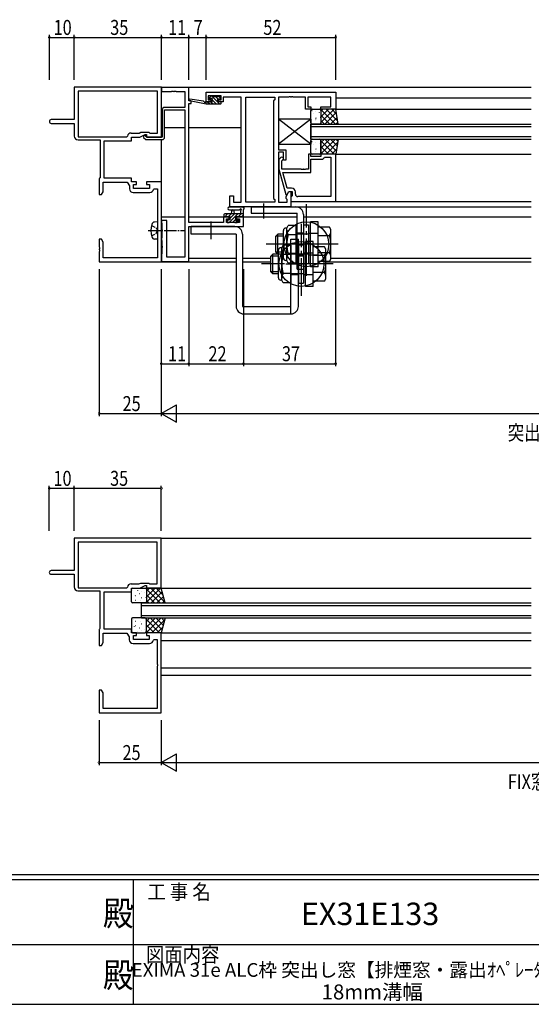
# Model space of a CAD drawing. Extents: x 0 to 1133, y 0 to 806.
# Drawn here: x 508 to 714, y 0 to 395 of the extents above; entities that cross this region are included whole.
import ezdxf
from ezdxf.enums import TextEntityAlignment as Align

# ---------------------------------------------------------------- set-up
doc = ezdxf.new("R2010")
doc.units = 0
doc.header["$MEASUREMENT"] = 0
doc.linetypes.add('YCENTER_1', pattern=[13, 10, -1, 1, -1])
doc.linetypes.add('YHIDDEN_1', pattern=[4, 3, -1])
for name, color, linetype in [('USER1', 3, 'CONTINUOUS'), ('YKK_11', 7, 'CONTINUOUS'), ('YKK_12', 2, 'CONTINUOUS'), ('YKK_13', 4, 'CONTINUOUS'), ('YKK_D', 6, 'CONTINUOUS'), ('YKK_ZWAK', 7, 'CONTINUOUS')]:
    doc.layers.add(name, color=color, linetype=linetype)
doc.styles.get("Standard").update_dxf_attribs({"font": 'ROMANS.SHX', "bigfont": 'EXTFONT.SHX'})
doc.styles.add('YKK_OSSTYLE1', font='romans.shx', dxfattribs={"width": 0.9, "bigfont": 'EXTFONT.SHX'})

# ---------------------------------------------------------------- blocks, each defined once
blk = doc.blocks.new('A201')
at = {"layer": 'YKK_ZWAK', "color": 254, "linetype": 'Continuous'}
for p, q in [((571, 35), (21, 35)), ((544, 34), (21, 34)), ((296, 34), (296, 9)), ((21, 9), (544, 9))]:
    blk.add_line(p, q, dxfattribs=at)
at = {"layer": 'YKK_ZWAK', "color": 131, "linetype": 'Continuous'}
for p, q in [((205, 21), (297, 21)), ((297, 21), (389, 21))]:
    blk.add_line(p, q, dxfattribs=at)
at = {"layer": 'YKK_ZWAK', "color": 131, "linetype": 'Continuous', "style": 'YKK_OSSTYLE1', "width": 0.9}
for s, p in [('工 事 名', (298.87, 30.05)), ('図面内容', (298.58, 17.47))]:
    blk.add_text(s, height=3, dxfattribs=at).set_placement(p)
at = {"layer": 'YKK_ZWAK', "color": 254, "linetype": 'Continuous', "style": 'YKK_OSSTYLE1', "width": 0.9}
for p in [(289.94, 24.75), (289.94, 12.37)]:
    blk.add_text('殿', height=5, dxfattribs=at).set_placement(p)

msp = doc.modelspace()

# ---------------------------------------------------------------- linework, layer by layer
at = {"layer": 'YKK_11', "color": 0, "linetype": 'ByBlock', "ltscale": 0.5}
for p, q in [((565.37, 367.9), (530.37, 367.9)), ((530.37, 367.9), (530.37, 354.9)), ((565.37, 347.9), (565.37, 367.9)), ((576.37, 367.8), (565.37, 367.8)), ((565.37, 367.8), (565.37, 366.17)), ((576.37, 362.4), (576.37, 367.8)), ((563.74, 366.27), (532, 366.27)), ((563.74, 366.27), (532, 366.27)), ((532, 366.27), (532, 348.03)), ((563.74, 349.53), (563.74, 366.27)), ((565.37, 366.17), (569.42, 366.17)), ((569.42, 366.17), (569.6, 366.29)), ((569.6, 366.29), (570.15, 366.29)), ((570.15, 366.29), (570.33, 366.17)), ((570.33, 366.17), (570.42, 366.17)), ((570.42, 366.17), (570.6, 366.29)), ((570.6, 366.29), (571.15, 366.29)), ((571.15, 366.29), (571.33, 366.17)), ((571.33, 366.17), (574.74, 366.17)), ((574.74, 366.17), (574.74, 359.8)), ((583.37, 365.9), (635.37, 365.9)), ((583.37, 362.1), (583.37, 365.9)), ((589.37, 364.4), (584.17, 364.4)), ((584.17, 364.4), (584.17, 362.9)), ((589.37, 362.9), (589.37, 364.4)), ((590.17, 363.97), (590.17, 363.17)), ((597.37, 363.97), (590.17, 363.97)), ((597.37, 321.83), (597.37, 363.97)), ((599.3, 321.83), (599.3, 363.97)), ((599.3, 321.83), (599.3, 363.97)), ((599.3, 363.97), (610.87, 363.97)), ((610.87, 363.97), (610.87, 362.9)), ((612.37, 363.97), (612.37, 342.8)), ((616.42, 363.97), (612.37, 363.97)), ((616.6, 364.09), (616.42, 363.97)), ((617.15, 364.09), (616.6, 364.09)), ((617.33, 363.97), (617.15, 364.09)), ((617.42, 363.97), (617.33, 363.97)), ((617.6, 364.09), (617.42, 363.97)), ((618.15, 364.09), (617.6, 364.09)), ((618.33, 363.97), (618.15, 364.09)), ((623.17, 363.97), (618.33, 363.97)), ((623.17, 359.1), (623.17, 363.97)), ((633.44, 363.97), (624.17, 363.97)), ((624.17, 363.97), (624.17, 360.1)), ((633.44, 360.1), (633.44, 363.97)), ((635.37, 365.9), (635.37, 359.1)), ((574.74, 359.8), (566.67, 359.8)), ((577.37, 362.4), (576.37, 362.4)), ((576.37, 313.63), (576.37, 361.4)), ((576.37, 361.4), (577.37, 361.4)), ((577.37, 361.4), (577.37, 362.4)), ((585.27, 362.1), (583.37, 362.1)), ((584.17, 362.9), (585.27, 362.9)), ((585.27, 362.9), (585.27, 362.1)), ((588.27, 362.9), (589.37, 362.9)), ((588.27, 362.1), (588.27, 362.9)), ((590.17, 362.1), (588.27, 362.1)), ((590.17, 363.17), (590.17, 362.1)), ((610.87, 362.9), (610.44, 362.47)), ((610.44, 362.47), (610.44, 323.33)), ((624.17, 360.1), (625.37, 360.1)), ((625.37, 360.1), (625.37, 359.1)), ((629.37, 360.1), (633.44, 360.1)), ((629.37, 359.1), (629.37, 360.1)), ((565.67, 358.8), (565.67, 347.9)), ((566.67, 358.8), (574.74, 358.8)), ((566.67, 347.9), (566.67, 358.8)), ((574.74, 358.8), (574.74, 299.8)), ((625.37, 359.1), (623.17, 359.1)), ((635.37, 359.1), (629.37, 359.1)), ((530.37, 354.9), (521.12, 354.9)), ((521.12, 353.4), (530.37, 353.4)), ((530.37, 353.4), (530.37, 348.33)), ((532, 348.03), (551.47, 348.03)), ((551.47, 348.03), (551.77, 348.28)), ((553.24, 349.53), (556.37, 349.53)), ((553.37, 347.9), (556.73, 347.9)), ((553.37, 346.4), (553.37, 347.9)), ((556.37, 349.53), (557.16, 349.9)), ((556.73, 347.9), (558.87, 348.9)), ((557.16, 349.9), (560.37, 349.9)), ((558.99, 348.73), (558.17, 348.35)), ((558.17, 348.35), (558.17, 347.79)), ((558.17, 347.79), (559.06, 346.9)), ((558.87, 348.9), (559.37, 348.9)), ((559.17, 348.61), (558.99, 348.73)), ((559.17, 348.2), (559.17, 348.61)), ((559.47, 347.9), (559.17, 348.2)), ((559.37, 348.9), (559.37, 347.9)), ((559.37, 347.9), (565.37, 347.9)), ((565.67, 347.9), (559.47, 347.9)), ((560.37, 349.9), (560.74, 349.53)), ((560.74, 349.53), (563.74, 349.53)), ((531.87, 346.83), (540.74, 346.83)), ((540.74, 346.83), (540.74, 331.6)), ((542.37, 331.4), (542.37, 346.4)), ((542.37, 346.4), (553.37, 346.4)), ((559.06, 346.9), (565.67, 346.9)), ((612.37, 342.8), (615.37, 342.8)), ((612.37, 341.8), (612.37, 321.83)), ((614.37, 341.8), (612.37, 341.8)), ((613.35, 339.72), (612.57, 338.95)), ((614.37, 338.6), (614.37, 341.8)), ((615.37, 342.8), (615.37, 338.6)), ((624.37, 341.1), (624.37, 335)), ((625.37, 341.1), (624.37, 341.1)), ((625.37, 340.1), (625.37, 341.1)), ((629.37, 340.1), (625.37, 340.1)), ((635.37, 341.1), (629.37, 341.1)), ((629.37, 341.1), (629.37, 340.1)), ((630.67, 339.6), (630.87, 339.8)), ((630.87, 339.8), (633.44, 339.8)), ((633.44, 339.8), (633.44, 324.03)), ((633.44, 339.8), (633.44, 324.03)), ((635.37, 322.1), (635.37, 341.1)), ((612.57, 338.95), (612.57, 335)), ((613.77, 338.45), (614.2, 338.88)), ((613.77, 335), (613.77, 338.45)), ((615.37, 338.6), (614.37, 338.6)), ((625.37, 339.1), (630.17, 339.1)), ((625.37, 333.7), (625.37, 339.1)), ((630.17, 339.1), (630.67, 339.6)), ((612.57, 335), (615.28, 324.9)), ((621.42, 335), (613.77, 335)), ((614.17, 333.7), (625.37, 333.7)), ((615.85, 327.4), (614.17, 333.7)), ((621.6, 334.88), (621.42, 335)), ((622.15, 334.88), (621.6, 334.88)), ((622.33, 335), (622.15, 334.88)), ((622.42, 335), (622.33, 335)), ((622.6, 334.88), (622.42, 335)), ((623.15, 334.88), (622.6, 334.88)), ((623.33, 335), (623.15, 334.88)), ((624.37, 335), (623.33, 335)), ((540.56, 331.4), (540.37, 331.2)), ((540.37, 331.2), (540.37, 324.9)), ((540.74, 331.6), (540.56, 331.4)), ((542, 329.77), (551.57, 329.77)), ((542, 325.99), (542, 329.77)), ((553.37, 331.4), (542.37, 331.4)), ((551.57, 329.77), (552.54, 328.38)), ((552.54, 328.38), (552.54, 327.17)), ((553.37, 329.9), (553.37, 331.4)), ((555.37, 329.9), (553.37, 329.9)), ((554.17, 328.9), (555.37, 328.9)), ((554.17, 327.3), (554.17, 328.9)), ((555.37, 328.9), (555.37, 329.9)), ((559.37, 329.9), (559.37, 328.9)), ((565.37, 329.9), (559.37, 329.9)), ((559.37, 328.9), (560.57, 328.9)), ((560.57, 328.9), (560.57, 327.3)), ((565.37, 297.9), (565.37, 329.9)), ((540.37, 324.9), (541.37, 324.9)), ((541.37, 324.9), (542, 325.99)), ((554.04, 325.67), (560.7, 325.67)), ((560.57, 327.3), (554.17, 327.3)), ((562.19, 326.95), (562.48, 327.2)), ((562.48, 327.2), (563.74, 327.2)), ((563.74, 327.2), (563.74, 317.36)), ((592.87, 319.9), (592.87, 324.4)), ((592.87, 324.4), (594.37, 324.4)), ((594.37, 324.4), (594.37, 321.83)), ((615.28, 324.9), (615.88, 324.9)), ((615.44, 324.14), (616.57, 326.1)), ((615.44, 323.33), (615.44, 324.14)), ((617.67, 327.4), (615.85, 327.4)), ((615.88, 324.9), (616.57, 326.1)), ((616.57, 326.1), (617.87, 326.1)), ((616.57, 326.1), (617.37, 326.1)), ((617.37, 326.1), (617.37, 319.9)), ((617.67, 324.1), (617.37, 323.8)), ((617.87, 324.3), (617.67, 324.1)), ((617.87, 326.1), (617.87, 324.3)), ((619.17, 325.03), (619.17, 325.9)), ((633.44, 324.03), (620.17, 324.03)), ((594.37, 321.83), (597.37, 321.83)), ((610.87, 321.83), (599.3, 321.83)), ((610.44, 323.33), (610.87, 322.9)), ((610.87, 322.9), (610.87, 321.83)), ((612.37, 321.83), (615.87, 321.83)), ((615.87, 322.9), (615.44, 323.33)), ((615.87, 321.83), (615.87, 322.9)), ((617.37, 323.8), (617.37, 322.1)), ((617.37, 322.1), (635.37, 322.1)), ((563.74, 317.36), (563.86, 317.18)), ((563.86, 316.63), (563.74, 316.44)), ((563.74, 316.44), (563.74, 299.53)), ((563.86, 317.18), (563.86, 316.63)), ((617.37, 319.9), (592.87, 319.9)), ((567.57, 314.4), (565.37, 314.4)), ((565.37, 314.4), (565.37, 313.55)), ((565.37, 313.55), (565.47, 313.37)), ((565.47, 313.37), (565.57, 313.2)), ((565.57, 313.2), (565.57, 310.86)), ((567.57, 299.8), (567.57, 314.4)), ((590.27, 313.63), (576.37, 313.63)), ((590.27, 315.9), (590.27, 313.63)), ((592.57, 315.9), (590.27, 315.9)), ((591.47, 315.1), (592.57, 315.1)), ((591.47, 313.63), (591.47, 315.1)), ((596.74, 313.63), (591.47, 313.63)), ((592.57, 315.1), (592.57, 315.9)), ((595.57, 315.9), (595.57, 315.1)), ((598.37, 315.9), (595.57, 315.9)), ((595.57, 315.1), (596.74, 315.1)), ((596.74, 315.1), (596.74, 313.63)), ((598.37, 312), (598.37, 315.9)), ((565.57, 310.86), (565.69, 310.68)), ((565.69, 310.13), (565.57, 309.94)), ((565.57, 309.94), (565.57, 307.7)), ((565.69, 310.68), (565.69, 310.13)), ((576.37, 298), (576.37, 312)), ((576.37, 312), (598.37, 312)), ((540.37, 306.9), (540.37, 303.86)), ((541.37, 306.9), (540.37, 306.9)), ((542, 305.81), (541.37, 306.9)), ((542, 299.53), (542, 305.81)), ((565.47, 307.53), (565.37, 307.35)), ((565.37, 307.35), (565.37, 306.65)), ((565.37, 306.65), (565.47, 306.47)), ((565.57, 307.7), (565.47, 307.53)), ((565.47, 306.47), (565.57, 306.3)), ((565.57, 306.3), (565.57, 304.36)), ((565.57, 304.36), (565.69, 304.18)), ((565.69, 304.18), (565.69, 303.63)), ((540.37, 303.86), (540.49, 303.68)), ((540.49, 303.13), (540.37, 302.94)), ((540.37, 302.94), (540.37, 302.86)), ((540.37, 302.86), (540.49, 302.68)), ((540.49, 302.13), (540.37, 301.94)), ((540.37, 301.94), (540.37, 297.9)), ((540.49, 303.68), (540.49, 303.13)), ((540.49, 302.68), (540.49, 302.13)), ((565.47, 301.03), (565.37, 300.85)), ((565.37, 300.85), (565.37, 298)), ((565.57, 301.2), (565.47, 301.03)), ((565.69, 303.63), (565.57, 303.44)), ((565.57, 303.44), (565.57, 301.2)), ((540.37, 297.9), (565.37, 297.9)), ((563.74, 299.53), (542, 299.53)), ((565.37, 298), (576.37, 298)), ((574.74, 299.8), (567.57, 299.8)), ((530.31, 187), (530.31, 174)), ((565.31, 187), (530.31, 187)), ((565.31, 167), (565.31, 187)), ((531.94, 185.37), (531.94, 167.13)), ((563.68, 185.37), (531.94, 185.37)), ((563.68, 185.37), (531.94, 185.37)), ((563.68, 168.63), (563.68, 185.37)), ((530.31, 174), (521.06, 174)), ((521.06, 172.5), (530.31, 172.5)), ((530.31, 172.5), (530.31, 167.43)), ((531.81, 165.93), (540.68, 165.93)), ((531.94, 167.13), (551.41, 167.13)), ((540.68, 165.93), (540.68, 150.7)), ((551.41, 167.13), (551.7, 167.38)), ((553.18, 168.63), (556.31, 168.63)), ((553.31, 165.5), (553.31, 167)), ((553.31, 167), (556.67, 167)), ((556.31, 168.63), (557.1, 169)), ((556.67, 167), (558.81, 168)), ((557.1, 169), (560.31, 169)), ((558.81, 168), (559.31, 168)), ((559.31, 168), (559.31, 167)), ((559.31, 167), (565.31, 167)), ((560.31, 169), (560.68, 168.63)), ((560.68, 168.63), (563.68, 168.63)), ((542.31, 150.5), (542.31, 165.5)), ((542.31, 165.5), (553.31, 165.5)), ((540.5, 150.5), (540.31, 150.3)), ((540.31, 150.3), (540.31, 144)), ((540.68, 150.7), (540.5, 150.5)), ((553.31, 150.5), (542.31, 150.5)), ((553.31, 149), (553.31, 150.5)), ((541.94, 148.87), (551.51, 148.87)), ((541.94, 145.09), (541.94, 148.87)), ((551.51, 148.87), (552.48, 147.48)), ((552.48, 147.48), (552.48, 146.27)), ((555.31, 149), (553.31, 149)), ((554.11, 148), (555.31, 148)), ((554.11, 146.4), (554.11, 148)), ((560.51, 146.4), (554.11, 146.4)), ((555.31, 148), (555.31, 149)), ((559.31, 149), (559.31, 148)), ((565.31, 149), (559.31, 149)), ((559.31, 148), (560.51, 148)), ((560.51, 148), (560.51, 146.4)), ((562.13, 146.05), (562.42, 146.3)), ((562.42, 146.3), (563.68, 146.3)), ((563.68, 146.3), (563.68, 136.46)), ((565.31, 117), (565.31, 149)), ((540.31, 144), (541.31, 144)), ((541.31, 144), (541.94, 145.09)), ((553.98, 144.77), (560.64, 144.77)), ((563.68, 136.46), (563.8, 136.28)), ((563.8, 135.73), (563.68, 135.54)), ((563.68, 135.54), (563.68, 118.63)), ((563.8, 136.28), (563.8, 135.73)), ((540.31, 126), (540.31, 122.96)), ((541.31, 126), (540.31, 126)), ((540.31, 122.96), (540.43, 122.78)), ((540.43, 122.78), (540.43, 122.23)), ((541.94, 124.91), (541.31, 126)), ((541.94, 118.63), (541.94, 124.91)), ((540.43, 122.23), (540.31, 122.04)), ((540.31, 122.04), (540.31, 121.96)), ((540.31, 121.96), (540.43, 121.78)), ((540.43, 121.23), (540.31, 121.04)), ((540.31, 121.04), (540.31, 117)), ((540.43, 121.78), (540.43, 121.23)), ((563.68, 118.63), (541.94, 118.63)), ((540.31, 117), (565.31, 117))]:
    msp.add_line(p, q, dxfattribs=at)
for centre, radius, start, end in [((566.67, 358.8), 1, 90, 180), ((521.12, 354.15), 0.75, 90, 270), ((531.87, 348.33), 1.5, 180, 270), ((553.24, 348.03), 1.5, 90, 170.4059), ((565.67, 347.9), 1, 270, 360), ((613.77, 339.3), 0.6, 315, 135), ((554.04, 327.17), 1.5, 180, 270), ((560.7, 327.17), 1.5, 270, 351.3731), ((617.67, 325.9), 1.5, 0, 90), ((620.17, 325.03), 1, 180, 270), ((521.06, 173.25), 0.75, 90, 270), ((531.81, 167.43), 1.5, 180, 270), ((553.18, 167.13), 1.5, 90, 170.4059), ((553.98, 146.27), 1.5, 180, 270), ((560.64, 146.27), 1.5, 270, 351.3731)]:
    msp.add_arc(centre, radius, start, end, dxfattribs=at)
at = {"layer": 'YKK_12'}
for p, q in [((565.37, 367.9), (713.87, 367.9)), ((565.37, 347.9), (565.37, 367.9)), ((635.37, 363.7), (713.87, 363.7)), ((635.37, 359.1), (713.87, 359.1)), ((565.67, 351.6), (565.37, 351.6)), ((574.74, 351.6), (566.67, 351.6)), ((597.37, 351.6), (576.37, 351.6)), ((625.37, 353.1), (713.87, 353.1)), ((625.37, 347.1), (625.37, 353.1)), ((625.37, 352.1), (713.87, 352.1)), ((625.37, 348.1), (713.87, 348.1)), ((565.37, 297.9), (565.37, 346.9)), ((625.37, 347.1), (713.87, 347.1)), ((635.37, 341.1), (713.87, 341.1)), ((635.37, 322.1), (713.87, 322.1)), ((617.37, 319.9), (713.87, 319.9)), ((565.37, 315.9), (574.74, 315.9)), ((576.37, 315.9), (592.87, 315.9)), ((595.27, 315.9), (619.87, 315.9)), ((622.37, 315.9), (713.87, 315.9)), ((565.37, 297.9), (595.37, 297.9)), ((576.37, 299.3), (595.37, 299.3)), ((597.87, 299.3), (609.37, 299.3)), ((597.87, 297.9), (609.37, 297.9)), ((631.37, 297.9), (713.87, 297.9)), ((633.37, 299.3), (713.87, 299.3)), ((565.01, 187), (713.81, 187)), ((565.31, 167), (713.81, 167)), ((557.31, 161), (713.81, 161)), ((557.31, 155), (557.31, 161)), ((557.31, 160), (713.81, 160)), ((557.31, 156), (713.81, 156)), ((557.31, 155), (713.81, 155)), ((565.31, 149), (713.81, 149)), ((565.31, 146), (713.81, 146)), ((565.31, 135), (713.81, 135)), ((565.31, 132), (713.81, 132))]:
    msp.add_line(p, q, dxfattribs=at)
at = {"layer": 'YKK_13'}
for p, q in [((585.06, 364.21), (584.56, 363.71)), ((585.3, 363.27), (584.71, 363.86)), ((585.87, 364.3), (585.27, 364.3)), ((588.82, 361.1), (585.62, 364.3)), ((588.07, 364.1), (586.07, 364.1)), ((588.06, 363.2), (587.16, 364.1)), ((588.77, 364.3), (588.27, 364.3)), ((589.07, 363.54), (588.31, 364.3)), ((589.07, 363.5), (589.07, 364)), ((583.38, 361.1), (576.62, 362.51)), ((582.26, 362.27), (576.72, 363.1)), ((583.38, 362.1), (583.29, 362.11)), ((583.38, 361.1), (583.38, 362.1)), ((585.57, 362.1), (583.38, 362.1)), ((583.43, 361.1), (583.38, 361.15)), ((589.07, 361.1), (583.38, 361.1)), ((584.78, 361.1), (583.78, 362.1)), ((584.77, 363.2), (585.11, 363.2)), ((586.12, 361.1), (585.12, 362.1)), ((585.57, 362.74), (585.57, 362.1)), ((587.47, 361.1), (585.64, 362.93)), ((587.97, 363.2), (588.77, 363.2)), ((587.97, 362.1), (587.97, 363.2)), ((589.07, 362.1), (587.97, 362.1)), ((589.35, 361.91), (589.19, 362.08)), ((589.37, 361.4), (589.37, 361.8)), ((625.37, 353.6), (625.37, 358.6)), ((625.88, 358.46), (625.79, 358.42)), ((625.87, 359.1), (628.87, 359.1)), ((626.56, 357.22), (626.54, 357.18)), ((627.3, 358.29), (627.29, 358.29)), ((627.41, 355.57), (627.32, 355.53)), ((628.75, 357.87), (628.73, 357.82)), ((629.19, 355.79), (629.16, 355.75)), ((629.28, 356.47), (629.27, 356.47)), ((634.71, 359.1), (629.37, 353.77)), ((635.37, 359.1), (629.37, 359.1)), ((629.37, 359.1), (629.37, 353.1)), ((630.22, 359.1), (629.37, 358.26)), ((632.46, 359.1), (629.37, 356.01)), ((635.28, 353.1), (629.37, 359)), ((629.37, 358.6), (629.37, 353.6)), ((633.03, 353.1), (629.37, 356.76)), ((635.6, 357.75), (630.95, 353.1)), ((636.14, 354.48), (631.52, 359.1)), ((635.92, 355.82), (633.2, 353.1)), ((635.7, 357.17), (633.77, 359.1)), ((636.37, 353.1), (635.37, 359.1)), ((628.87, 353.1), (625.87, 353.1)), ((627.11, 354.53), (627.1, 354.52)), ((627.3, 355.2), (627.27, 355.15)), ((627.73, 353.12), (627.72, 353.1)), ((630.79, 353.1), (629.37, 354.51)), ((629.37, 353.1), (636.37, 353.1)), ((636.24, 353.9), (635.44, 353.1)), ((625.37, 341.6), (625.37, 346.6)), ((625.88, 346.06), (625.79, 346.02)), ((625.87, 347.1), (628.87, 347.1)), ((626.13, 346.9), (626.11, 346.86)), ((626.56, 344.82), (626.54, 344.78)), ((627.3, 345.89), (627.29, 345.89)), ((628.75, 345.47), (628.73, 345.42)), ((629.28, 344.07), (629.27, 344.07)), ((629.37, 347.1), (636.37, 347.1)), ((635.28, 347.1), (629.37, 341.2)), ((630.79, 347.1), (629.37, 345.69)), ((633.03, 347.1), (629.37, 343.44)), ((629.37, 341.1), (629.37, 347.1)), ((629.37, 346.6), (629.37, 341.6)), ((634.71, 341.1), (629.37, 346.43)), ((632.46, 341.1), (629.37, 344.19)), ((635.6, 342.45), (630.95, 347.1)), ((636.14, 345.72), (631.52, 341.1)), ((635.92, 344.38), (633.2, 347.1)), ((636.37, 347.1), (635.37, 341.1)), ((636.24, 346.3), (635.44, 347.1)), ((628.87, 341.1), (625.87, 341.1)), ((627.11, 342.13), (627.1, 342.12)), ((627.3, 342.8), (627.27, 342.75)), ((627.41, 343.17), (627.32, 343.13)), ((629.19, 343.39), (629.16, 343.35)), ((630.22, 341.1), (629.37, 341.94)), ((635.37, 341.1), (629.37, 341.1)), ((635.7, 343.03), (633.77, 341.1)), ((590.47, 316.8), (590.47, 316.2)), ((590.77, 315.9), (591.97, 317.1)), ((598.37, 317.1), (590.77, 317.1)), ((591.57, 316.1), (592.87, 316.1)), ((591.57, 316.1), (591.57, 316.1)), ((592.32, 316.1), (593.32, 317.1)), ((592.65, 319.9), (597.81, 319.9)), ((592.65, 318.7), (596.61, 318.7)), ((592.71, 313.8), (596.01, 317.1)), ((592.87, 315.31), (594.66, 317.1)), ((592.87, 316.1), (592.87, 314.7)), ((593.47, 317.1), (593.58, 318.24)), ((594.67, 317.1), (594.57, 318.24)), ((595.27, 316.1), (597.27, 316.1)), ((595.27, 315.16), (595.27, 316.1)), ((596.36, 316.1), (597.36, 317.1)), ((597.17, 318.28), (597.17, 317.1)), ((597.5, 315.9), (598.37, 316.77)), ((598.37, 316.2), (598.37, 318.88)), ((590.77, 315.9), (591.37, 315.9)), ((591.67, 314.11), (592.26, 314.7)), ((591.67, 314.4), (591.67, 313.9)), ((592.87, 314.7), (591.97, 314.7)), ((591.97, 313.6), (592.47, 313.6)), ((592.52, 313.6), (592.67, 313.76)), ((592.67, 313.8), (594.77, 313.8)), ((594.06, 313.8), (595.04, 314.78)), ((594.97, 313.6), (595.57, 313.6)), ((595.2, 313.6), (596.25, 314.64)), ((596.07, 314.7), (595.74, 314.7)), ((595.79, 313.69), (596.29, 314.19)), ((597.47, 315.9), (598.07, 315.9)), ((553.31, 161.5), (553.31, 166.5)), ((553.81, 167), (558.81, 167)), ((553.88, 166.16), (553.85, 166.11)), ((555.82, 165.96), (555.73, 165.92)), ((556.07, 166.8), (556.04, 166.76)), ((559.31, 167), (559.31, 161)), ((560.56, 167), (559.31, 165.76)), ((562.8, 167), (559.31, 163.51)), ((565.05, 167), (559.31, 161.27)), ((565.31, 167), (559.31, 167)), ((559.31, 166.5), (559.31, 161.5)), ((564.81, 161), (559.31, 166.5)), ((566.73, 161.33), (561.06, 167)), ((565.98, 164.32), (563.3, 167)), ((566.81, 161), (565.31, 167)), ((554.61, 164.13), (554.59, 164.09)), ((555.03, 163.82), (555.02, 163.81)), ((555.04, 162.05), (555.02, 162.01)), ((556.5, 164.72), (556.48, 164.68)), ((557.05, 162.03), (557.04, 162.02)), ((557.23, 162.7), (557.21, 162.65)), ((557.23, 165.79), (557.23, 165.79)), ((557.35, 163.07), (557.26, 163.03)), ((558.69, 165.37), (558.67, 165.32)), ((559.12, 163.29), (559.1, 163.25)), ((559.22, 163.97), (559.21, 163.97)), ((562.57, 161), (559.31, 164.26)), ((560.32, 161), (559.31, 162.01)), ((565.71, 165.42), (561.29, 161)), ((566.16, 163.62), (563.54, 161)), ((558.81, 161), (553.81, 161)), ((554.14, 161.38), (554.14, 161.38)), ((559.31, 161), (566.81, 161)), ((566.61, 161.82), (565.78, 161)), ((553.31, 154.5), (553.31, 149.5)), ((558.81, 155), (553.81, 155)), ((554.14, 154.22), (554.14, 154.22)), ((557.67, 154.98), (557.65, 155)), ((559.31, 155), (566.81, 155)), ((559.31, 149), (559.31, 155)), ((565.21, 155), (559.31, 149.1)), ((560.72, 155), (559.31, 153.59)), ((562.97, 155), (559.31, 151.34)), ((559.31, 149.5), (559.31, 154.5)), ((564.65, 149), (559.31, 154.33)), ((565.63, 150.26), (560.89, 155)), ((566.6, 154.14), (561.46, 149)), ((566.08, 152.06), (563.14, 155)), ((566.81, 155), (565.31, 149)), ((566.53, 153.86), (565.38, 155)), ((554.61, 151.47), (554.59, 151.51)), ((555.04, 153.55), (555.02, 153.59)), ((555.03, 151.78), (555.02, 151.79)), ((556.5, 150.88), (556.48, 150.92)), ((557.05, 153.57), (557.04, 153.58)), ((557.23, 152.9), (557.21, 152.95)), ((557.35, 152.53), (557.26, 152.57)), ((558.69, 150.23), (558.67, 150.28)), ((559.12, 152.31), (559.1, 152.36)), ((559.22, 151.63), (559.21, 151.63)), ((562.4, 149), (559.31, 152.09)), ((565.85, 151.14), (563.7, 149)), ((553.81, 149), (558.81, 149)), ((553.88, 149.44), (553.85, 149.49)), ((555.82, 149.64), (555.73, 149.68)), ((557.23, 149.81), (557.23, 149.81)), ((560.16, 149), (559.31, 149.84)), ((565.31, 149), (559.31, 149))]:
    msp.add_line(p, q, dxfattribs=at)
at = {"layer": 'YKK_13', "linetype": 'Continuous', "ltscale": 0.5}
for p, q in [((625.37, 355.1), (612.37, 355.1)), ((625.37, 355.1), (612.37, 345.1)), ((625.37, 345.1), (612.37, 355.1)), ((612.37, 355.1), (612.37, 345.1)), ((625.37, 355.1), (625.37, 345.1)), ((612.37, 345.1), (625.37, 345.1)), ((563.74, 313.9), (562.62, 313.8)), ((563.74, 313.9), (563.74, 306.9)), ((563.74, 306.9), (562.62, 307))]:
    msp.add_line(p, q, dxfattribs=at)
at = {"layer": 'YKK_13', "linetype": 'YCENTER_1', "ltscale": 1.5}
for p, q in [((606.37, 321.28), (606.37, 315.23)), ((623.57, 292.19), (623.57, 320.99)), ((585.37, 307), (585.37, 314)), ((621.57, 284.29), (621.57, 313.09)), ((636.29, 304.9), (607.49, 304.9)), ((634.29, 297), (605.49, 297))]:
    msp.add_line(p, q, dxfattribs=at)
at = {"layer": 'YKK_13', "ltscale": 1.5}
for p, q in [((601.37, 319.9), (619.37, 319.9)), ((601.37, 319.9), (601.37, 317.4)), ((601.37, 317.4), (619.87, 317.4)), ((619.87, 294.9), (619.87, 317.4)), ((622.37, 316.9), (622.37, 294.9)), ((615.67, 311.4), (616.25, 312.41)), ((619.37, 312.41), (616.25, 312.41)), ((619.37, 312.41), (619.37, 297.9)), ((622.37, 312.65), (622.37, 297.9)), ((622.37, 312.65), (624.37, 312.65)), ((624.37, 312.65), (624.37, 297.15)), ((625.17, 295.9), (625.17, 313.9)), ((628.37, 313.9), (625.17, 313.9)), ((628.37, 295.9), (628.37, 313.9)), ((594.87, 312), (577.37, 312)), ((577.37, 309), (577.37, 312)), ((595.37, 309), (577.37, 309)), ((595.37, 309), (595.37, 280)), ((597.87, 309), (597.87, 280)), ((611.37, 308.1), (612.17, 308.9)), ((612.17, 300.9), (612.17, 308.9)), ((614.37, 308.9), (612.17, 308.9)), ((614.37, 299.4), (614.37, 310.4)), ((615.67, 311.4), (615.37, 311.4)), ((615.67, 298.4), (615.67, 311.4)), ((619.37, 308.65), (616.25, 308.65)), ((619.37, 309.15), (622.37, 309.15)), ((624.37, 308.9), (619.37, 308.9)), ((619.87, 309.5), (622.37, 309.5)), ((628.37, 309.25), (624.37, 309.25)), ((632.84, 311.83), (628.37, 311.83)), ((632.84, 308.36), (628.37, 308.36)), ((633.37, 310.9), (632.84, 311.83)), ((633.37, 298.9), (633.37, 310.9)), ((611.37, 301.7), (611.37, 308.1)), ((614.37, 308.1), (611.37, 308.1)), ((613.67, 303.5), (614.25, 304.51)), ((617.37, 304.51), (614.25, 304.51)), ((625.19, 304.9), (616.81, 304.9)), ((617.37, 277), (617.37, 307)), ((617.37, 307), (620.37, 307)), ((617.37, 304.51), (617.37, 290)), ((620.37, 280), (620.37, 307)), ((620.37, 304.75), (620.37, 290)), ((620.37, 304.75), (622.37, 304.75)), ((622.37, 304.75), (622.37, 289.25)), ((623.17, 288), (623.17, 306)), ((626.37, 306), (623.17, 306)), ((626.37, 288), (626.37, 306)), ((609.37, 300.2), (610.17, 301)), ((612.37, 301), (610.17, 301)), ((610.17, 293), (610.17, 301)), ((612.17, 300.9), (611.37, 301.7)), ((614.37, 301.7), (611.37, 301.7)), ((614.37, 300.9), (612.17, 300.9)), ((612.37, 291.5), (612.37, 302.5)), ((613.67, 303.5), (613.37, 303.5)), ((613.67, 290.5), (613.67, 303.5)), ((617.37, 300.75), (614.25, 300.75)), ((619.37, 301.15), (616.25, 301.15)), ((617.37, 301.25), (620.37, 301.25)), ((617.37, 301.25), (620.37, 301.25)), ((622.37, 301), (617.37, 301)), ((624.37, 300.9), (619.37, 300.9)), ((619.37, 300.65), (622.37, 300.65)), ((619.87, 300.3), (622.37, 300.3)), ((626.37, 301.35), (622.37, 301.35)), ((628.37, 300.55), (624.37, 300.55)), ((630.84, 303.93), (626.37, 303.93)), ((630.84, 300.46), (626.37, 300.46)), ((632.84, 301.44), (628.37, 301.44)), ((631.37, 303), (630.84, 303.93)), ((631.37, 291), (631.37, 303)), ((612.37, 300.2), (609.37, 300.2)), ((609.37, 293.8), (609.37, 300.2)), ((615.67, 298.4), (615.37, 298.4)), ((615.37, 297), (622.37, 297)), ((616.25, 297.39), (615.67, 298.4)), ((619.37, 297.39), (616.25, 297.39)), ((619.37, 297.9), (619.37, 297.39)), ((622.37, 297.9), (622.37, 297.15)), ((622.37, 297.15), (624.37, 297.15)), ((632.84, 297.97), (628.37, 297.97)), ((632.84, 297.97), (633.37, 298.9)), ((612.37, 293.8), (609.37, 293.8)), ((610.17, 293), (609.37, 293.8)), ((612.37, 293), (610.17, 293)), ((617.37, 293.25), (614.25, 293.25)), ((622.37, 293), (617.37, 293)), ((617.37, 292.75), (620.37, 292.75)), ((617.37, 292.75), (620.37, 292.75)), ((619.87, 294.9), (622.37, 294.9)), ((626.37, 292.65), (622.37, 292.65)), ((628.37, 295.9), (625.17, 295.9)), ((630.84, 293.54), (626.37, 293.54)), ((613.67, 290.5), (613.37, 290.5)), ((614.25, 289.49), (613.67, 290.5)), ((617.37, 289.49), (614.25, 289.49)), ((617.37, 290), (617.37, 289.49)), ((620.37, 290), (620.37, 289.25)), ((620.37, 289.25), (622.37, 289.25)), ((630.84, 290.07), (626.37, 290.07)), ((630.84, 290.07), (631.37, 291)), ((626.37, 288), (623.17, 288)), ((597.87, 280), (617.37, 280)), ((598.37, 277), (617.37, 277))]:
    msp.add_line(p, q, dxfattribs=at)
at = {"layer": 'YKK_13', "linetype": 'YHIDDEN_1', "ltscale": 0.5}
for p, q in [((561.38, 312.45), (563.2, 311.55)), ((561.38, 308.35), (563.2, 309.26)), ((563.2, 311.55), (563.8, 310.4)), ((563.2, 309.26), (563.8, 310.4))]:
    msp.add_line(p, q, dxfattribs=at)
at = {"layer": 'YKK_13', "linetype": 'YCENTER_1', "ltscale": 0.5}
msp.add_line((559.99, 310.4), (574.67, 310.4), dxfattribs=at)
at = {"layer": 'YKK_13', "ltscale": 1.5}
for centre in [(623.57, 304.9), (621.57, 297)]:
    msp.add_circle(centre, 9, dxfattribs=at)
at = {"layer": 'YKK_13'}
for centre, radius, start, end in [((584.77, 363.5), 0.3, 135, 270), ((585.27, 364), 0.3, 90, 135), ((585.57, 363.2), 0.25, 303.0557, 146.9443), ((585.87, 364.1), 0.2, 0, 90), ((588.27, 364.1), 0.2, 90, 180), ((588.77, 364), 0.3, 0, 90), ((588.77, 363.5), 0.3, 270, 0), ((576.68, 362.8), 0.3, 81.5506, 258.2502), ((582.22, 361.98), 0.3, 21.5506, 81.5506), ((582.78, 362.2), 0.3, 201.5506, 320.8025), ((583.24, 361.82), 0.3, 80.8025, 140.8025), ((585.11, 363.5), 0.3, 270, 326.9443), ((585.87, 362.74), 0.3, 123.0557, 180), ((589.07, 361.8), 0.3, 0, 90), ((589.07, 361.4), 0.3, 270, 0), ((625.87, 358.6), 0.5, 90, 180), ((628.87, 358.6), 0.5, 0, 90), ((625.87, 353.6), 0.5, 180, 270), ((628.87, 353.6), 0.5, 270, 0), ((625.87, 346.6), 0.5, 90, 180), ((628.87, 346.6), 0.5, 0, 90), ((625.87, 341.6), 0.5, 180, 270), ((628.87, 341.6), 0.5, 270, 0), ((590.77, 316.8), 0.3, 90, 180), ((590.77, 316.2), 0.3, 180, 270), ((591.37, 316.1), 0.2, 270, 0), ((592.65, 319.3), 0.6, 89.9598, 269.9598), ((594.07, 318.2), 0.5, 5.0921, 174.9079), ((596.61, 319), 0.3, 269.9598, 340.8102), ((597.17, 318.8), 0.3, 300, 160.8102), ((597.47, 318.28), 0.3, 120, 180), ((597.47, 316.1), 0.2, 180, 270), ((597.81, 319.6), 0.3, 40.5288, 90), ((598.26, 319.99), 0.3, 220.5288, 280.5288), ((598.07, 316.2), 0.3, 270, 0), ((598.37, 319.4), 0.3, 300, 100.5288), ((598.67, 318.88), 0.3, 120, 180), ((591.97, 314.4), 0.3, 90, 180), ((591.97, 313.9), 0.3, 180, 270), ((592.47, 313.8), 0.2, 270, 0), ((594.97, 313.8), 0.2, 180, 270), ((595.27, 314.7), 0.25, 123.0557, 326.9443), ((594.97, 315.16), 0.3, 303.0557, 0), ((595.74, 314.4), 0.3, 90, 146.9443), ((595.57, 313.9), 0.3, 270, 315), ((596.07, 314.4), 0.3, 315, 90), ((553.81, 166.5), 0.5, 90, 180), ((558.81, 166.5), 0.5, 0, 90), ((553.81, 161.5), 0.5, 180, 270), ((558.81, 161.5), 0.5, 270, 0), ((553.81, 154.5), 0.5, 90, 180), ((558.81, 154.5), 0.5, 0, 90), ((553.81, 149.5), 0.5, 180, 270), ((558.81, 149.5), 0.5, 270, 0)]:
    msp.add_arc(centre, radius, start, end, dxfattribs=at)
at = {"layer": 'YKK_13', "ltscale": 1.5}
for centre, radius, start, end in [((619.37, 316.9), 3, 0, 90), ((594.87, 309), 3, 0, 90), ((615.37, 310.4), 1, 90, 180), ((619, 310.53), 3.32, 180, 214.3843), ((628.09, 304.9), 12.42, 162.4121, 197.5879), ((630.31, 310.1), 3.07, 325.6158, 0), ((621.91, 304.9), 11.46, 342.4122, 17.588), ((613.37, 302.5), 1, 90, 180), ((617, 302.63), 3.32, 180, 214.3843), ((626.09, 297), 12.42, 162.4121, 197.5879), ((619, 299.27), 3.32, 145.6162, 180), ((628.31, 302.2), 3.07, 325.6158, 0), ((619.91, 297), 11.46, 342.4122, 17.588), ((630.31, 299.7), 3.07, 0, 34.3842), ((615.37, 299.4), 1, 180, 270), ((617, 291.37), 3.32, 145.6162, 180), ((628.31, 291.8), 3.07, 0, 34.3842), ((613.37, 291.5), 1, 180, 270), ((598.37, 280), 3, 180, 270), ((617.37, 280), 3, 270, 0)]:
    msp.add_arc(centre, radius, start, end, dxfattribs=at)
at = {"layer": 'YKK_13', "linetype": 'Continuous', "ltscale": 0.5}
for centre, radius, start, end in [((570.14, 310.4), 9, 164.1191, 195.8809), ((562.74, 312.51), 1.3, 95, 164.1191), ((562.74, 308.29), 1.3, 195.8809, 265)]:
    msp.add_arc(centre, radius, start, end, dxfattribs=at)
at = {"layer": 'YKK_D'}
for p, q in [((520.37, 370.9), (520.37, 388.9)), ((520.37, 387.9), (530.37, 387.9)), ((530.37, 370.9), (530.37, 388.9)), ((530.37, 370.9), (530.37, 388.9)), ((530.37, 387.9), (565.37, 387.9)), ((565.37, 370.9), (565.37, 388.9)), ((565.37, 370.9), (565.37, 388.9)), ((565.37, 387.9), (576.37, 387.9)), ((576.37, 370.9), (576.37, 388.9)), ((576.37, 370.9), (576.37, 388.9)), ((576.37, 387.9), (583.37, 387.9)), ((583.37, 370.9), (583.37, 388.9)), ((583.37, 370.9), (583.37, 388.9)), ((583.37, 387.9), (635.37, 387.9)), ((635.37, 370.9), (635.37, 388.9)), ((540.37, 294.9), (540.37, 236)), ((565.31, 294.9), (565.31, 236)), ((565.31, 294.9), (565.31, 256)), ((565.31, 294.9), (565.31, 236)), ((576.37, 294.9), (576.37, 256)), ((576.37, 294.9), (576.37, 256)), ((598.31, 294.9), (598.31, 256)), ((598.31, 294.9), (598.31, 256)), ((635.31, 294.9), (635.31, 256)), ((565.31, 257), (576.37, 257)), ((576.37, 257), (598.31, 257)), ((598.31, 257), (635.31, 257)), ((565.31, 237), (571.37, 240.5)), ((571.37, 233.5), (571.37, 240.5)), ((540.37, 237), (565.31, 237)), ((565.31, 237), (571.37, 233.5)), ((565.31, 237), (577.44, 237)), ((572.31, 237), (858.31, 237)), ((520.31, 190), (520.31, 208)), ((520.31, 207), (530.31, 207)), ((530.31, 190), (530.31, 208)), ((530.31, 190), (530.31, 208)), ((530.31, 207), (565.31, 207)), ((565.31, 190), (565.31, 208)), ((540.31, 114), (540.31, 96)), ((565.31, 114), (565.31, 96)), ((565.31, 114), (565.31, 96)), ((565.31, 97), (571.37, 100.5)), ((571.37, 93.5), (571.37, 100.5)), ((540.31, 97), (565.31, 97)), ((565.31, 97), (571.37, 93.5)), ((565.31, 97), (577.44, 97)), ((572.31, 97), (858.31, 97))]:
    msp.add_line(p, q, dxfattribs=at)
at = {"layer": 'YKK_D', "linetype": 'ByBlock', "const_width": 0.85}
for points in [[(520.48, 387.9, 1), (520.27, 387.9, 1)], [(530.27, 387.9, 1), (530.48, 387.9, 1)], [(530.48, 387.9, 1), (530.27, 387.9, 1)], [(565.48, 387.9, 1), (565.27, 387.9, 1)], [(565.27, 387.9, 1), (565.48, 387.9, 1)], [(576.27, 387.9, 1), (576.48, 387.9, 1)], [(576.48, 387.9, 1), (576.27, 387.9, 1)], [(583.48, 387.9, 1), (583.27, 387.9, 1)], [(583.27, 387.9, 1), (583.48, 387.9, 1)], [(635.27, 387.9, 1), (635.48, 387.9, 1)], [(565.42, 257, 1), (565.21, 257, 1)], [(576.27, 257, 1), (576.48, 257, 1)], [(576.48, 257, 1), (576.27, 257, 1)], [(598.21, 257, 1), (598.42, 257, 1)], [(598.42, 257, 1), (598.21, 257, 1)], [(635.21, 257, 1), (635.42, 257, 1)], [(540.48, 237, 1), (540.27, 237, 1)], [(520.42, 207, 1), (520.21, 207, 1)], [(530.42, 207, 1), (530.21, 207, 1)], [(530.21, 207, 1), (530.42, 207, 1)], [(565.21, 207, 1), (565.42, 207, 1)], [(540.42, 97, 1), (540.21, 97, 1)]]:
    msp.add_lwpolyline(points, format="xyb", close=True, dxfattribs=at)

# ---------------------------------------------------------------- block references
at = {"layer": 'YKK_ZWAK', "xscale": 2, "yscale": 2, "zscale": 2}
msp.add_blockref('A201', (-38, -18), dxfattribs=at)

# ---------------------------------------------------------------- texts
at = {"layer": 'USER1', "width": 0.8}
for s, p in [('突出し窓', (704.47, 226.32)), ('FIX窓', (704.47, 86.32))]:
    msp.add_text(s, height=6, dxfattribs=at).set_placement(p)
at = {"layer": 'USER1', "color": 3}
msp.add_text('EX31E133', height=9, dxfattribs=at).set_placement((649.15, 35.11), align=Align.MIDDLE)
for s, height, p in [('EXIMA 31e ALC枠 突出し窓【排煙窓・露出ｵﾍﾟﾚｰﾀｰ仕様】', 5.5, (649.11, 13.79)), (' 18mm溝幅', 6, (649.11, 4.96))]:
    msp.add_text(s, height=height, dxfattribs=at).set_placement(p, align=Align.MIDDLE_CENTER)
at = {"layer": 'YKK_D', "width": 0.8}
for s, p in [('10', (522.07, 388.9)), ('35', (544.8, 388.9)), ('52', (606.29, 388.9)), ('11', (568.06, 388.9)), ('7', (578.33, 388.9)), ('11', (568.03, 258)), ('22', (584.25, 258)), ('37', (613.77, 258)), ('25', (549.76, 238)), ('10', (522.01, 208)), ('35', (544.74, 208)), ('25', (549.73, 98))]:
    msp.add_text(s, height=6, dxfattribs=at).set_placement(p)

doc.saveas('drawing.dxf')
